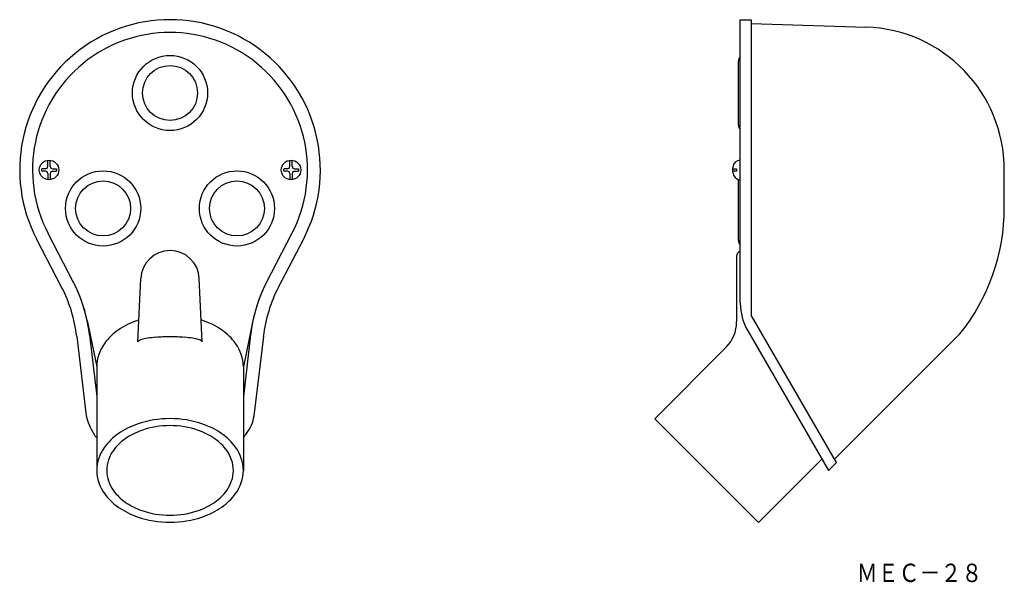
# Model space of a CAD drawing. Extents: x -150 to 119, y -129 to 25.
import ezdxf
from ezdxf.enums import TextEntityAlignment as Align

# ---------------------------------------------------------------- set-up
doc = ezdxf.new("R2010")
doc.units = 0
doc.layers.add('1', color=7, linetype='CONTINUOUS')
doc.styles.add('MDRAFSTD', font='TXT', dxfattribs={"bigfont": 'BIGFONT'})

msp = doc.modelspace()

# ---------------------------------------------------------------- linework, layer by layer
at = {"layer": '1', "color": 7, "linetype": 'CONTINUOUS'}
for p, q in [((46.53, -52.37), (46.53, 25)), ((46.53, 25), (49.53, 25)), ((49.53, 25), (49.53, -55.58)), ((49.53, 24), (80.8, 22.98)), ((46.03, -3.78), (46.03, 13.72)), ((-142.33, -15), (-142.33, -13.35)), ((-141.67, -15), (-141.67, -13.35)), ((-76.33, -15), (-76.33, -13.35)), ((-75.67, -15), (-75.67, -13.35)), ((-144, -16.33), (-144, -15.67)), ((-143, -15.67), (-144, -15.67)), ((-141, -15.67), (-140, -15.67)), ((-140, -15.67), (-140, -16.33)), ((-78, -16.33), (-78, -15.67)), ((-77, -15.67), (-78, -15.67)), ((-75, -15.67), (-74, -15.67)), ((-74, -15.67), (-74, -16.33)), ((44.53, -16.67), (44.53, -15.33)), ((44.53, -15.67), (45.53, -15.67)), ((45.53, -15.67), (45.53, -16.33)), ((118.53, -26.3), (118.53, -16)), ((-143, -16.33), (-144, -16.33)), ((-142.33, -17), (-142.33, -18.65)), ((-141.67, -17), (-141.67, -18.65)), ((-141, -16.33), (-140, -16.33)), ((-77, -16.33), (-78, -16.33)), ((-76.33, -17), (-76.33, -18.65)), ((-75.67, -17), (-75.67, -18.65)), ((-75, -16.33), (-74, -16.33)), ((45.53, -16.33), (44.53, -16.33)), ((46.03, -35.28), (46.03, -18.6)), ((-135.31, -46.67), (-142.26, -33.32)), ((-82.69, -46.67), (-75.74, -33.32)), ((-138.59, -47.95), (-145.37, -34.93)), ((-79.41, -47.95), (-72.63, -34.93)), ((45.53, -39.53), (45.53, -57.41)), ((-117.75, -62.94), (-116.99, -45.65)), ((-100.25, -62.94), (-101.01, -45.65)), ((72.76, -95.81), (49.53, -55.58)), ((-131.62, -57.04), (-129, -69.7)), ((-86.38, -57.04), (-89, -69.7)), ((-134.45, -61.4), (-131.9, -83.05)), ((-130.97, -61), (-129, -77.82)), ((-87.03, -61), (-89, -77.82)), ((-83.55, -61.4), (-86.1, -83.05)), ((48.54, -59.87), (70.56, -98.01)), ((106.42, -60.73), (72.24, -94.91)), ((42.6, -64.48), (23.21, -83.88)), ((-129, -69.7), (-129, -97.98)), ((-89, -69.7), (-89, -97.98)), ((23.21, -83.88), (51.49, -112.16)), ((51.49, -112.16), (68.76, -94.89)), ((70.56, -98.01), (72.76, -95.81))]:
    msp.add_line(p, q, dxfattribs=at)
for centre, radius in [((-109, 5), 10.25), ((-109, 5), 7.5), ((-142, -16), 2.67), ((-76, -16), 2.67), ((-127.25, -26.5), 10.25), ((-90.75, -26.5), 10.25), ((-127.25, -26.5), 7.5), ((-90.75, -26.5), 7.5)]:
    msp.add_circle(centre, radius, dxfattribs=at)
for centre, radius, start, end in [((-109, -16), 41, 332.5, 207.5), ((-109, -16), 37.5, 332.5, 207.5), ((79.53, -16), 39, 0, 88.1305), ((47.53, 13.72), 1.5, 131.8103, 180), ((47.53, -3.78), 1.5, 180, 228.1897), ((46.53, -15.33), 2, 90, 180), ((-143, -15), 0.667, 270, 0), ((-141, -15), 0.667, 180, 270), ((-77, -15), 0.667, 270, 0), ((-75, -15), 0.667, 180, 270), ((-143, -17), 0.667, 0, 90), ((-141, -17), 0.667, 90, 180), ((-77, -17), 0.667, 0, 90), ((-75, -17), 0.667, 90, 180), ((46.53, -16.67), 2, 180, 270), ((63.53, -26.3), 55, 321.2475, 0), ((47.53, -35.28), 1.5, 180, 228.1897), ((-109, -46), 8, 2.509, 177.491), ((47.03, -39.53), 1.5, 109.4712, 180), ((-173.18, -65.96), 39, 6.7093, 27.5), ((-173.18, -65.96), 42.5, 6.6965, 27.5), ((-170.79, -65.14), 40, 11.6888, 27.5), ((-44.82, -65.96), 42.5, 152.5, 173.3035), ((-47.21, -65.14), 40, 152.5, 168.3112), ((-44.82, -65.96), 39, 152.5, 173.2907), ((61.53, -52.37), 15, 180, 210), ((-110.95, -77.2), 21.32, 109.1437, 124.8679), ((-109.83, -80.01), 24.35, 108.3275, 109.4696), ((-100.75, -58.32), 1.45, 61.4359, 80.7669), ((-107.05, -77.2), 21.32, 55.1321, 70.8563), ((35.53, -57.41), 10, 315, 0), ((-114.27, -72.49), 15.57, 124.748, 144.1564), ((-110.65, -90.76), 29.19, 94.448, 98.944), ((-109.07, -110.54), 49.02, 89.913, 94.4912), ((-108.93, -110.54), 49.02, 85.5088, 90.087), ((-107.35, -90.76), 29.19, 81.056, 85.552), ((-103.73, -72.49), 15.57, 35.8436, 55.252), ((-118.08, -69.83), 10.92, 143.7701, 179.3066), ((-116.61, -63.61), 1.33, 99.5501, 149.6615), ((-113.45, -73.44), 11.63, 98.5929, 106.8763), ((-104.55, -73.44), 11.63, 73.1237, 81.4071), ((-101.39, -63.61), 1.33, 30.3385, 80.4499), ((-99.92, -69.83), 10.92, 0.6934, 36.2299), ((-116.53, -79.34), 15.81, 193.5678, 212.6967), ((-95.38, -81.94), 9.35, 320.5495, 353.1859), ((-110.95, -105.48), 21.32, 109.1437, 124.8679), ((-109.09, -110.85), 27, 89.8112, 109.1423), ((-109.08, -109.09), 23.33, 89.8112, 109.1423), ((-108.91, -110.85), 27, 70.8577, 90.1888), ((-108.92, -109.09), 23.33, 70.8577, 90.1888), ((-107.05, -105.48), 21.32, 55.1321, 70.8563), ((-125.89, -86.02), 4.37, 205.1908, 224.5381), ((-114.27, -100.78), 15.57, 124.748, 144.1564), ((-110.69, -104.46), 18.42, 109.1437, 124.8679), ((-107.31, -104.46), 18.42, 55.1321, 70.8563), ((-103.73, -100.78), 15.57, 35.8436, 55.252), ((-103, -78.43), 17.59, 322.7442, 327.5269), ((-113.55, -100.4), 13.45, 124.748, 144.1564), ((-104.45, -100.4), 13.45, 35.8436, 55.252), ((-118.08, -98.12), 10.92, 143.7701, 179.3066), ((-116.84, -98.1), 9.44, 143.7701, 179.3066), ((-101.16, -98.1), 9.44, 0.6934, 36.2299), ((-99.92, -98.12), 10.92, 0.6934, 36.2299), ((-118.08, -97.85), 10.92, 180.6934, 216.2299), ((-116.84, -97.87), 9.44, 180.6934, 216.2299), ((-101.16, -97.87), 9.44, 323.7701, 359.3066), ((-99.92, -97.85), 10.92, 323.7701, 359.3066), ((-114.27, -95.19), 15.57, 215.8436, 235.252), ((-113.55, -95.57), 13.45, 215.8436, 235.252), ((-104.45, -95.57), 13.45, 304.748, 324.1564), ((-103.73, -95.19), 15.57, 304.748, 324.1564), ((-110.69, -91.51), 18.42, 235.1321, 250.8563), ((-107.31, -91.51), 18.42, 289.1437, 304.8679), ((-110.95, -90.49), 21.32, 235.1321, 250.8563), ((-109.08, -86.87), 23.33, 250.8577, 270.1888), ((-108.92, -86.87), 23.33, 269.8112, 289.1423), ((-107.05, -90.49), 21.32, 289.1437, 304.8679), ((-109.09, -85.12), 27, 250.8577, 270.1888), ((-108.91, -85.12), 27, 269.8112, 289.1423)]:
    msp.add_arc(centre, radius, start, end, dxfattribs=at)

# ---------------------------------------------------------------- texts
at = {"layer": '1', "color": 7, "linetype": 'CONTINUOUS', "style": 'MDRAFSTD'}
msp.add_text('ＭＥＣ－２８', height=5, dxfattribs=at).set_placement((78.29, -128.43), (112.54, -128.43), align=Align.FIT)

doc.saveas('drawing.dxf')
